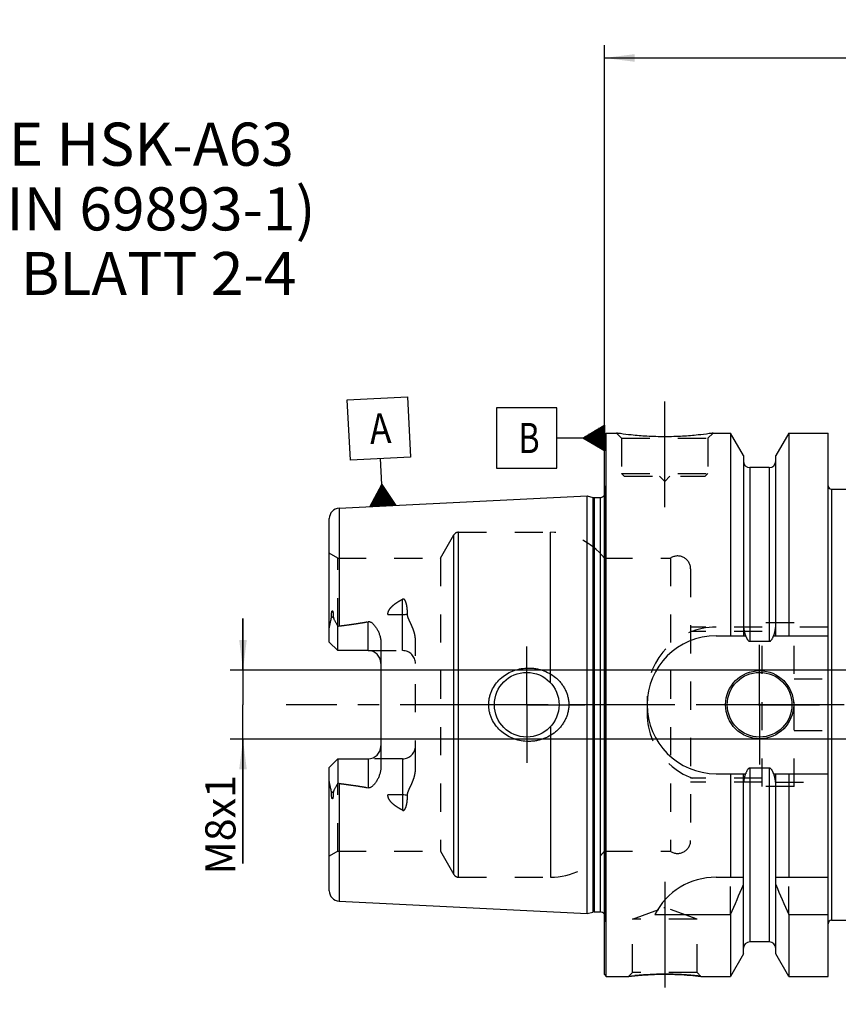
# Model space of a CAD drawing. Units: millimetres. Extents: x 0 to 594, y 0 to 420.
# Drawn here: x 204 to 298, y 193 to 307 of the extents above; entities that cross this region are included whole.
import ezdxf

# ---------------------------------------------------------------- set-up
doc = ezdxf.new("R2010")
doc.units = ezdxf.units.MM
doc.header["$LTSCALE"] = 32.67
doc.linetypes.add('CENTER', pattern=[0.6, 0.375, -0.075, 0.075, -0.075])
doc.linetypes.add('HIDDEN', pattern=[0.2, 0.1, -0.1])
doc.layers.get('0').update_dxf_attribs({"linetype": 'CONTINUOUS'})
for name, color, linetype in [('30727367_AXIS', 7, 'CONTINUOUS'), ('30727367_CL', 7, 'CONTINUOUS'), ('30727367_HL', 7, 'CONTINUOUS'), ('30727650_AXIS', 7, 'CONTINUOUS'), ('30727650_HL', 7, 'CONTINUOUS'), ('606663404-000-00-ED1_CL', 7, 'CONTINUOUS'), ('606663404-000-00-ED1_TEXT', 7, 'CONTINUOUS')]:
    doc.layers.add(name, color=color, linetype=linetype)
doc.styles.get("Standard").update_dxf_attribs({"font": 'TXT.SHX', "width": 0.7})
doc.dimstyles.new('DIMSTYLE_2', dxfattribs={"dimtxt": 3.5, "dimasz": 3.5, "dimexe": 0.18, "dimexo": 0.0625, "dimgap": 0.09, "dimtad": 1, "dimdec": 3, "dimdsep": 46, "dimtxsty": 'STANDARD', "dimblk": '_FILLED', "dimblk1": '_FILLED', "dimblk2": '_FILLED', "dimcen": 0.09, "dimclrt": 2, "dimadec": 0, "dimazin": 0, "dimtp": 0.1, "dimtm": 0.1, "dimtfac": 1, "dimtdec": 3, "dimtofl": 0, "dimtmove": 0, "dimatfit": 3, "dimldrblk": '_FILLED', "dimfxl": 1, "dimtolj": 1, "dimarcsym": 0})
doc.dimstyles.new('DIMSTYLE_4', dxfattribs={"dimtxt": 3.5, "dimasz": 3.5, "dimexe": 0.18, "dimexo": 0.0625, "dimgap": 0.09, "dimtad": 1, "dimdec": 3, "dimdsep": 46, "dimtxsty": 'STANDARD', "dimblk": '_FILLED', "dimblk1": '_FILLED', "dimblk2": '_FILLED', "dimcen": 0.09, "dimclrt": 2, "dimadec": 0, "dimazin": 0, "dimtp": 0.2, "dimtm": 0.2, "dimtfac": 1, "dimtdec": 3, "dimtofl": 0, "dimtmove": 0, "dimatfit": 3, "dimldrblk": '_FILLED', "dimfxl": 1, "dimtolj": 1, "dimarcsym": 0})

# ---------------------------------------------------------------- blocks, each defined once
blk = doc.blocks.new('_FILLED')
at = {"color": 0, "linetype": 'BYBLOCK'}
blk.add_solid([(0, 0), (-1, 0.125), (-1, -0.125)], dxfattribs=at)
blk = doc.blocks.new('*D5')
at = {"color": 3, "linetype": 'CONTINUOUS'}
for p, q in [((271.29, 227.57), (271.29, 304.07)), ((431.29, 227.57), (431.29, 304.07)), ((271.29, 302.57), (351.29, 302.57)), ((431.29, 302.57), (351.29, 302.57))]:
    blk.add_line(p, q, dxfattribs=at)
at = {"color": 3, "linetype": 'CONTINUOUS', "xscale": 3.5, "yscale": 3.5, "zscale": 3.5, "rotation": 180}
blk.add_blockref('_FILLED', (271.29, 302.57), dxfattribs=at)
at = {"color": 3, "linetype": 'CONTINUOUS', "xscale": 3.5, "yscale": 3.5, "zscale": 3.5}
blk.add_blockref('_FILLED', (431.29, 302.57), dxfattribs=at)
at = {"color": 2, "linetype": 'CONTINUOUS', "insert": (351.29, 306.94), "char_height": 3.5, "width": 7.5, "attachment_point": 2, "line_spacing_factor": 0.9}
blk.add_mtext('160', dxfattribs=at)
blk = doc.blocks.new('*D16')
at = {"color": 3, "linetype": 'CONTINUOUS'}
for p, q in [((229.39, 231.57), (229.39, 237.57)), ((229.39, 237.57), (229.39, 227.57)), ((373.79, 231.57), (227.89, 231.57)), ((229.39, 209.17), (229.39, 227.57)), ((373.79, 223.57), (227.89, 223.57)), ((229.39, 223.57), (229.39, 209.17))]:
    blk.add_line(p, q, dxfattribs=at)
at = {"color": 3, "linetype": 'CONTINUOUS', "xscale": 3.5, "yscale": 3.5, "zscale": 3.5}
for p, rotation in [((229.39, 231.57), 270), ((229.39, 223.57), 90)]:
    blk.add_blockref('_FILLED', p, dxfattribs=dict(at, rotation=rotation))
at = {"color": 2, "linetype": 'CONTINUOUS', "insert": (225.02, 219.42), "char_height": 3.5, "width": 10.25, "attachment_point": 3, "rotation": 90, "line_spacing_factor": 0.9}
blk.add_mtext('M8x1', dxfattribs=at)
blk = doc.blocks.new('GEOM_TOLERANCE_SYMBOLS_BL7', base_point=(245.16, 256.89))
at = {"layer": '606663404-000-00-ED1_CL', "color": 3, "linetype": 'CONTINUOUS'}
for p, q in [((241.49, 262.91), (248.48, 263.26)), ((241.84, 255.92), (241.49, 262.91)), ((248.48, 263.26), (248.83, 256.27)), ((248.83, 256.27), (241.84, 255.92)), ((245.48, 253.1), (245.33, 256.1)), ((244.11, 250.53), (245.48, 253.1)), ((245.21, 250.58), (245.12, 252.42)), ((245.31, 250.59), (245.21, 252.59)), ((245.41, 250.59), (245.3, 252.76)), ((245.51, 250.6), (245.39, 252.93)), ((245.48, 253.1), (247.1, 250.68)), ((245.61, 250.6), (245.48, 253.1)), ((245.71, 250.61), (245.59, 252.94)), ((245.81, 250.61), (245.7, 252.78)), ((245.91, 250.62), (245.81, 252.61)), ((246.01, 250.62), (245.92, 252.45)), ((244.51, 250.55), (244.48, 251.22)), ((244.61, 250.55), (244.57, 251.39)), ((244.71, 250.56), (244.66, 251.56)), ((244.81, 250.56), (244.75, 251.73)), ((244.91, 250.57), (244.84, 251.9)), ((245.01, 250.57), (244.93, 252.07)), ((245.11, 250.58), (245.03, 252.24)), ((246.11, 250.63), (246.02, 252.29)), ((246.21, 250.63), (246.13, 252.13)), ((246.31, 250.64), (246.24, 251.97)), ((246.41, 250.64), (246.35, 251.81)), ((246.51, 250.65), (246.46, 251.64)), ((246.61, 250.65), (246.57, 251.48)), ((246.71, 250.66), (246.67, 251.32)), ((247.11, 250.68), (244.11, 250.53)), ((244.21, 250.53), (244.2, 250.7)), ((244.31, 250.54), (244.29, 250.87)), ((244.41, 250.54), (244.39, 251.05)), ((246.81, 250.66), (246.78, 251.16)), ((246.91, 250.67), (246.89, 251)), ((247.01, 250.67), (247, 250.83))]:
    blk.add_line(p, q, dxfattribs=at)
at = {"layer": '606663404-000-00-ED1_CL', "color": 2, "linetype": 'CONTINUOUS', "width": 0.857143}
blk.add_text('A', height=3.5, rotation=2.8681, dxfattribs=at).set_placement((244.15, 257.79))
blk = doc.blocks.new('GEOM_TOLERANCE_SYMBOLS_BL8', base_point=(265.04, 258.5))
at = {"layer": '606663404-000-00-ED1_CL', "color": 3, "linetype": 'CONTINUOUS'}
for p, q in [((265.79, 262), (258.79, 262)), ((258.79, 262), (258.79, 255)), ((265.79, 255), (265.79, 262)), ((268.79, 258.5), (271.29, 260)), ((271.29, 259.19), (269.96, 259.19)), ((271.29, 259.29), (270.12, 259.29)), ((271.29, 259.39), (270.29, 259.39)), ((271.29, 259.49), (270.46, 259.49)), ((271.29, 259.59), (270.62, 259.59)), ((271.29, 259.69), (270.79, 259.69)), ((271.29, 259.79), (270.96, 259.79)), ((271.29, 259.89), (271.12, 259.89)), ((271.29, 260), (271.29, 257)), ((268.79, 258.5), (265.79, 258.5)), ((271.29, 257), (268.79, 258.5)), ((271.29, 258.49), (268.8, 258.49)), ((271.29, 258.59), (268.96, 258.59)), ((271.29, 258.39), (268.96, 258.39)), ((271.29, 258.69), (269.12, 258.69)), ((271.29, 258.29), (269.13, 258.29)), ((271.29, 258.79), (269.29, 258.79)), ((271.29, 258.19), (269.3, 258.19)), ((271.29, 258.89), (269.46, 258.89)), ((271.29, 258.09), (269.46, 258.09)), ((271.29, 258.99), (269.62, 258.99)), ((271.29, 259.09), (269.79, 259.09)), ((271.29, 257.99), (269.63, 257.99)), ((271.29, 257.89), (269.8, 257.89)), ((271.29, 257.79), (269.96, 257.79)), ((271.29, 257.69), (270.13, 257.69)), ((271.29, 257.59), (270.3, 257.59)), ((271.29, 257.49), (270.46, 257.49)), ((271.29, 257.39), (270.63, 257.39)), ((271.29, 257.29), (270.8, 257.29)), ((271.29, 257.19), (270.96, 257.19)), ((271.29, 257.09), (271.13, 257.09)), ((258.79, 255), (265.79, 255))]:
    blk.add_line(p, q, dxfattribs=at)
at = {"layer": '606663404-000-00-ED1_CL', "color": 2, "linetype": 'CONTINUOUS', "width": 0.785714}
blk.add_text('B', height=3.5, dxfattribs=at).set_placement((261.32, 256.75))

msp = doc.modelspace()

# ---------------------------------------------------------------- linework, layer by layer
at = {"layer": '30727367_AXIS', "color": 3, "linetype": 'CENTER'}
for p, q in [((278.293, 250.4689), (278.293, 263.4689)), ((262.293, 227.5689), (262.293, 234.3189)), ((289.293, 227.5689), (289.293, 234.5189)), ((262.293, 227.5689), (255.543, 227.5689)), ((262.293, 227.5689), (262.293, 220.8189)), ((262.293, 227.5689), (269.043, 227.5689)), ((289.293, 227.5689), (282.343, 227.5689)), ((289.293, 227.5689), (289.293, 220.6189)), ((289.293, 227.5689), (296.243, 227.5689)), ((278.293, 207.0389), (278.293, 192.8276))]:
    msp.add_line(p, q, dxfattribs=at)
at = {"layer": '30727367_CL', "color": 7, "linetype": 'CONTINUOUS'}
for p, q in [((271.293, 258.8689), (271.493, 259.0689)), ((271.293, 196.2689), (271.293, 258.8689)), ((271.493, 196.0689), (271.493, 259.0689)), ((271.493, 259.0689), (272.693, 259.0689)), ((283.893, 259.0689), (285.9155, 259.0689)), ((285.9155, 259.0689), (285.9155, 235.5689)), ((287.418, 256.4665), (285.9155, 259.0689)), ((292.6705, 259.0689), (291.168, 256.4665)), ((292.6705, 259.0689), (292.6705, 235.5689)), ((292.6705, 259.0689), (297.243, 259.0689)), ((297.243, 196.0689), (297.243, 259.0689)), ((287.418, 256.4665), (287.418, 235.5689)), ((291.168, 235.5689), (291.168, 256.4665)), ((290.418, 255.0689), (288.168, 255.0689)), ((297.643, 252.5689), (301.0016, 252.5689)), ((240.5329, 250.3485), (269.293, 251.7893)), ((269.293, 203.3485), (269.293, 251.7893)), ((269.293, 251.7893), (269.9631, 251.6098)), ((270.1184, 251.5893), (270.793, 251.5893)), ((239.393, 234.8389), (239.393, 249.15)), ((240.393, 233.8389), (240.393, 236.6617)), ((284.243, 235.5689), (287.6791, 235.5689)), ((290.9069, 235.5689), (297.243, 235.5689)), ((240.393, 233.8389), (239.393, 234.8389)), ((245.393, 234.7164), (245.393, 220.4214)), ((290.418, 234.9174), (288.168, 234.9174)), ((243.893, 233.8389), (240.393, 233.8389)), ((239.393, 220.2989), (240.393, 221.2989)), ((240.393, 221.2989), (240.393, 218.4761)), ((240.393, 221.2989), (243.893, 221.2989)), ((239.393, 205.9879), (239.393, 220.2989)), ((284.243, 219.5689), (287.6791, 219.5689)), ((285.9155, 219.5689), (285.9155, 207.5689)), ((287.418, 198.6713), (287.418, 219.5689)), ((290.418, 220.2204), (288.168, 220.2204)), ((290.9069, 219.5689), (297.243, 219.5689)), ((291.168, 198.6713), (291.168, 219.5689)), ((292.6705, 219.5689), (292.6705, 207.5689)), ((284.243, 207.5689), (287.418, 207.5689)), ((291.168, 207.5689), (297.243, 207.5689)), ((240.5329, 204.7894), (269.293, 203.3485)), ((269.293, 203.3485), (269.9631, 203.528)), ((270.1184, 203.5485), (270.793, 203.5485)), ((277.1313, 203.2327), (285.9155, 203.2327)), ((285.9155, 203.2327), (285.9155, 196.0689)), ((292.6705, 203.2327), (292.6705, 196.0689)), ((292.6705, 203.2327), (297.243, 203.2327)), ((297.643, 202.5689), (311.4533, 202.5689)), ((290.418, 200.0689), (288.168, 200.0689)), ((287.418, 198.6713), (285.9155, 196.0689)), ((292.6705, 196.0689), (291.168, 198.6713)), ((271.293, 196.2689), (271.493, 196.0689)), ((271.493, 196.0689), (274.0943, 196.0689)), ((282.4916, 196.0689), (285.9155, 196.0689)), ((292.6705, 196.0689), (297.243, 196.0689))]:
    msp.add_line(p, q, dxfattribs=at)
at = {"layer": '30727367_CL', "color": 9, "linetype": 'CONTINUOUS'}
for p, q in [((288.168, 255.0689), (288.168, 234.9174)), ((290.418, 255.0689), (290.418, 234.9174)), ((297.643, 252.5689), (297.643, 202.5689)), ((269.9631, 251.6098), (269.9631, 203.528)), ((270.1184, 251.5893), (270.1184, 203.5485)), ((270.793, 251.5893), (270.793, 203.5485)), ((271.3872, 202.865), (271.3872, 252.2728)), ((240.5329, 250.3485), (240.5329, 236.6987)), ((253.8558, 207.8689), (253.8558, 247.2689)), ((254.3754, 207.5689), (254.3754, 247.5689)), ((265.048, 230.113), (265.048, 247.5689)), ((247.893, 233.8389), (247.893, 239.806)), ((239.6398, 237.6845), (239.864, 237.7863)), ((246.1952, 238.0264), (247.893, 238.0264)), ((243.893, 233.8389), (243.893, 237.1982)), ((265.048, 225.0248), (265.048, 207.5689)), ((243.893, 221.2989), (243.893, 217.9396)), ((247.893, 221.2989), (247.893, 215.3318)), ((288.168, 220.2204), (288.168, 200.0689)), ((290.418, 220.2204), (290.418, 200.0689)), ((240.5329, 218.4391), (240.5329, 204.7894)), ((239.864, 217.3516), (239.6398, 217.4534)), ((247.893, 217.1114), (246.1952, 217.1114))]:
    msp.add_line(p, q, dxfattribs=at)
at = {"layer": '30727367_CL', "color": 7, "linetype": 'CONTINUOUS'}
for centre, radius in [((262.293, 227.5689), 3.75), ((289.293, 227.5689), 3.95), ((289.293, 227.5689), 3.75), ((289.293, 227.5689), 0.1)]:
    msp.add_circle(centre, radius, dxfattribs=at)
for centre, radius, start, end in [((288.168, 255.8189), 0.75, 180, 270), ((290.418, 255.8189), 0.75, 270, 360), ((297.643, 252.9689), 0.4, 180, 270), ((270.1184, 252.1893), 0.6, 255, 270), ((270.793, 252.1893), 0.6, 270, 326.446726), ((240.593, 249.15), 1.2, 92.868132, 180), ((284.243, 227.5689), 8, 90, 270), ((243.893, 232.3389), 1.5, 1.714304, 90), ((243.893, 222.7989), 1.5, 270, 358.285696), ((284.243, 199.5689), 8, 90, 152.743381), ((145.9503, 265.7642), 153.2986, 335.926599, 337.342601), ((432.6357, 265.7642), 153.2986, 202.657399, 204.073401), ((240.593, 205.9879), 1.2, 180, 267.131868), ((270.1184, 202.9485), 0.6, 90, 105), ((270.793, 202.9485), 0.6, 33.553274, 90), ((297.643, 202.1689), 0.4, 90, 180), ((288.168, 199.3189), 0.75, 90, 180), ((290.418, 199.3189), 0.75, 0, 90)]:
    msp.add_arc(centre, radius, start, end, dxfattribs=at)
for points, knots in [([(283.893, 259.0689), (283.7397, 259.0458), (283.1671, 258.9627), (281.9936, 258.8187), (280.28, 258.6785), (278.293, 258.6215), (276.306, 258.6785), (274.5923, 258.8187), (273.4188, 258.9627), (272.8463, 259.0458), (272.693, 259.0689)], [0, 0, 0, 0, 0.04136583, 0.15438524, 0.31544776, 0.5, 0.68455224, 0.84561476, 0.95863418, 1, 1, 1, 1]), ([(239.393, 236.1767), (239.393, 236.3025), (239.4066, 236.4925), (239.4447, 236.7439), (239.4819, 236.9336), (239.5257, 237.123), (239.5656, 237.2803), (239.597, 237.4062), (239.625, 237.5292), (239.6399, 237.6228), (239.6398, 237.6845)], [0, 0, 0, 0, 0.24655714, 0.37182592, 0.49812957, 0.62517438, 0.75254785, 0.81611376, 0.87925221, 1, 1, 1, 1]), ([(239.6398, 237.6845), (239.6397, 237.7169), (239.6401, 237.782), (239.6425, 237.8801), (239.6468, 237.979), (239.6534, 238.0787), (239.6627, 238.1794), (239.6737, 238.264), (239.6859, 238.3321), (239.6957, 238.375), (239.7058, 238.4092), (239.7152, 238.4345), (239.7254, 238.4546), (239.7362, 238.4678), (239.7455, 238.4744), (239.7556, 238.4754), (239.764, 238.4718), (239.7707, 238.4661), (239.7786, 238.4566), (239.7867, 238.4427), (239.7948, 238.4245), (239.8018, 238.4052), (239.808, 238.3851), (239.8135, 238.3644), (239.8203, 238.3361), (239.8275, 238.3), (239.8349, 238.2558), (239.8411, 238.2108), (239.8482, 238.1497), (239.8551, 238.0722), (239.8605, 237.978), (239.8636, 237.8825), (239.8641, 237.8185), (239.864, 237.7863)], [0, 0, 0, 0, 0.06370637, 0.12792944, 0.19270024, 0.25809037, 0.32423638, 0.39140282, 0.42553189, 0.46018277, 0.47776411, 0.49552104, 0.51321528, 0.52161625, 0.52895058, 0.53501005, 0.5406218, 0.54634526, 0.55229314, 0.5647717, 0.5778409, 0.59132162, 0.60510698, 0.61912938, 0.63334373, 0.66222836, 0.6915953, 0.72134482, 0.75141274, 0.81233831, 0.8741508, 0.9367272, 1, 1, 1, 1]), ([(239.864, 237.7863), (239.8639, 237.7595), (239.8682, 237.7071), (239.8867, 237.632), (239.9121, 237.5612), (239.9516, 237.4698), (240.0076, 237.3576), (240.0797, 237.2231), (240.1551, 237.0866), (240.2599, 236.8992), (240.3396, 236.7574), (240.393, 236.6617)], [0, 0, 0, 0, 0.06407626, 0.12523149, 0.18492566, 0.24423094, 0.36366403, 0.48545445, 0.61002427, 0.73738974, 1, 1, 1, 1]), ([(240.5329, 236.6987), (241.095, 236.7679), (241.9373, 236.8786), (243.0568, 237.0496), (243.6148, 237.1459), (243.893, 237.1982)], [0, 0, 0, 0, 0.50004621, 0.7500495, 1, 1, 1, 1]), ([(243.893, 237.1982), (243.9268, 237.2046), (243.9958, 237.2096), (244.0973, 237.192), (244.1916, 237.1547), (244.3063, 237.0881), (244.4337, 236.9843), (244.5694, 236.844), (244.6925, 236.694), (244.8054, 236.537), (244.909, 236.374), (245.0353, 236.1496), (245.171, 235.8569), (245.2947, 235.489), (245.374, 235.1071), (245.393, 234.8468), (245.393, 234.7164)], [0, 0, 0, 0, 0.03300676, 0.06575629, 0.09806263, 0.12995581, 0.19285973, 0.25518046, 0.31720665, 0.37908278, 0.44088902, 0.50267701, 0.6263002, 0.75024285, 0.87473247, 1, 1, 1, 1]), ([(287.6791, 235.5689), (287.6905, 235.5351), (287.7144, 235.4678), (287.7541, 235.3684), (287.7986, 235.271), (287.849, 235.1765), (287.9074, 235.0866), (287.9652, 235.0181), (288.0192, 234.9714), (288.0644, 234.9423), (288.1144, 234.9223), (288.1502, 234.9174), (288.168, 234.9174)], [0, 0, 0, 0, 0.12505086, 0.25009969, 0.37514468, 0.50018103, 0.62519442, 0.75013799, 0.81265206, 0.87514394, 0.93759366, 1, 1, 1, 1]), ([(290.418, 234.9174), (290.4358, 234.9174), (290.4716, 234.9223), (290.5216, 234.9423), (290.5668, 234.9714), (290.6208, 235.0181), (290.6786, 235.0866), (290.7369, 235.1765), (290.7874, 235.271), (290.8319, 235.3684), (290.8716, 235.4678), (290.8955, 235.5351), (290.9069, 235.5689)], [0, 0, 0, 0, 0.06240632, 0.12485605, 0.18734793, 0.24986198, 0.37480554, 0.49981893, 0.62485529, 0.74990029, 0.87494913, 1, 1, 1, 1]), ([(257.8826, 227.5689), (257.8826, 227.7098), (257.8978, 227.9918), (257.9662, 228.4095), (258.0789, 228.8176), (258.2852, 229.342), (258.6436, 229.953), (259.2089, 230.5858), (259.883, 231.1011), (260.639, 231.4867), (261.4502, 231.7351), (262.0118, 231.8068), (262.293, 231.8189)], [0, 0, 0, 0, 0.06258139, 0.12515321, 0.1877098, 0.25024773, 0.37511478, 0.49997832, 0.62490213, 0.74991425, 0.87497859, 1, 1, 1, 1]), ([(262.293, 231.8189), (262.4436, 231.8254), (262.7454, 231.8248), (263.1959, 231.7835), (263.6405, 231.702), (264.2196, 231.5409), (264.9116, 231.2421), (265.5358, 230.8193), (265.9777, 230.4137), (266.2773, 230.077), (266.5404, 229.7107), (266.7631, 229.3177), (266.9413, 228.902), (267.0715, 228.4682), (267.1509, 228.0218), (267.1687, 227.7198), (267.1687, 227.5689)], [0, 0, 0, 0, 0.06270778, 0.12535634, 0.18793656, 0.25044389, 0.37512616, 0.49963485, 0.56195902, 0.6243186, 0.68673866, 0.74923778, 0.81182439, 0.87449414, 0.9372289, 1, 1, 1, 1]), ([(262.293, 223.3189), (262.0118, 223.331), (261.4502, 223.4027), (260.639, 223.6511), (259.883, 224.0367), (259.2089, 224.5521), (258.6436, 225.1849), (258.2852, 225.7958), (258.0789, 226.3202), (257.9662, 226.7283), (257.8978, 227.1461), (257.8826, 227.428), (257.8826, 227.5689)], [0, 0, 0, 0, 0.12502141, 0.25008575, 0.37509787, 0.50002168, 0.62488522, 0.74975227, 0.8122902, 0.87484678, 0.9374186, 1, 1, 1, 1]), ([(267.1687, 227.5689), (267.1687, 227.418), (267.1509, 227.116), (267.0715, 226.6696), (266.9413, 226.2358), (266.7631, 225.8201), (266.5404, 225.4272), (266.2773, 225.0608), (265.9777, 224.7242), (265.5358, 224.3185), (264.9116, 223.8957), (264.2196, 223.5969), (263.6405, 223.4358), (263.1959, 223.3543), (262.7454, 223.313), (262.4436, 223.3124), (262.293, 223.3189)], [0, 0, 0, 0, 0.06277109, 0.12550586, 0.18817561, 0.25076222, 0.31326134, 0.3756814, 0.43804098, 0.50036515, 0.62487384, 0.74955611, 0.81206344, 0.87464366, 0.93729222, 1, 1, 1, 1]), ([(245.393, 220.4214), (245.393, 220.291), (245.374, 220.0307), (245.2947, 219.6489), (245.171, 219.281), (245.0353, 218.9882), (244.909, 218.7639), (244.8054, 218.6009), (244.6925, 218.4438), (244.5694, 218.2938), (244.4337, 218.1536), (244.3063, 218.0497), (244.1916, 217.9831), (244.0973, 217.9458), (243.9958, 217.9282), (243.9268, 217.9333), (243.893, 217.9396)], [0, 0, 0, 0, 0.1252672, 0.24975657, 0.373699, 0.49732212, 0.55911009, 0.62091633, 0.68279248, 0.74481867, 0.80713937, 0.8700433, 0.9019365, 0.93424241, 0.96699168, 1, 1, 1, 1]), ([(288.168, 220.2204), (288.1502, 220.2204), (288.1144, 220.2156), (288.0644, 220.1955), (288.0192, 220.1665), (287.9652, 220.1197), (287.9074, 220.0512), (287.849, 219.9613), (287.7986, 219.8668), (287.7541, 219.7694), (287.7144, 219.67), (287.6905, 219.6027), (287.6791, 219.5689)], [0, 0, 0, 0, 0.06240629, 0.12485598, 0.18734783, 0.24986187, 0.37480542, 0.49981883, 0.62485521, 0.74990024, 0.8749491, 1, 1, 1, 1]), ([(290.9069, 219.5689), (290.8955, 219.6027), (290.8716, 219.67), (290.8319, 219.7694), (290.7874, 219.8668), (290.7369, 219.9613), (290.6786, 220.0512), (290.6208, 220.1197), (290.5668, 220.1665), (290.5216, 220.1955), (290.4716, 220.2156), (290.4358, 220.2204), (290.418, 220.2204)], [0, 0, 0, 0, 0.12505091, 0.25009978, 0.37514482, 0.50018121, 0.62519463, 0.75013816, 0.81265218, 0.87514403, 0.93759373, 1, 1, 1, 1]), ([(239.6398, 217.4534), (239.6399, 217.515), (239.625, 217.6086), (239.597, 217.7316), (239.5656, 217.8575), (239.5257, 218.0148), (239.4819, 218.2042), (239.4447, 218.3939), (239.4066, 218.6453), (239.393, 218.8353), (239.393, 218.9612)], [0, 0, 0, 0, 0.12074696, 0.18388521, 0.24745102, 0.37482432, 0.50186896, 0.62817239, 0.75344123, 1, 1, 1, 1]), ([(240.393, 218.4761), (240.3396, 218.3805), (240.2599, 218.2386), (240.1551, 218.0512), (240.0797, 217.9147), (240.0076, 217.7802), (239.9516, 217.668), (239.9121, 217.5766), (239.8867, 217.5058), (239.8682, 217.4307), (239.8639, 217.3783), (239.864, 217.3516)], [0, 0, 0, 0, 0.26261247, 0.38997888, 0.51454983, 0.6363411, 0.75577496, 0.81508038, 0.87477332, 0.93592516, 1, 1, 1, 1]), ([(240.5329, 218.4391), (241.095, 218.3699), (241.9373, 218.2592), (243.0568, 218.0883), (243.6148, 217.9919), (243.893, 217.9396)], [0, 0, 0, 0, 0.50004621, 0.7500495, 1, 1, 1, 1]), ([(239.864, 217.3516), (239.8641, 217.3194), (239.8636, 217.2553), (239.8605, 217.1598), (239.8551, 217.0656), (239.8482, 216.9881), (239.8411, 216.927), (239.8349, 216.8821), (239.8275, 216.8379), (239.8203, 216.8017), (239.8135, 216.7734), (239.808, 216.7527), (239.8018, 216.7326), (239.7948, 216.7133), (239.7867, 216.6951), (239.7786, 216.6812), (239.7707, 216.6717), (239.764, 216.666), (239.7556, 216.6624), (239.7455, 216.6634), (239.7362, 216.67), (239.7254, 216.6832), (239.7152, 216.7033), (239.7058, 216.7286), (239.6957, 216.7628), (239.6859, 216.8057), (239.6737, 216.8738), (239.6627, 216.9584), (239.6534, 217.0591), (239.6468, 217.1589), (239.6425, 217.2577), (239.6401, 217.3558), (239.6397, 217.4209), (239.6398, 217.4534)], [0, 0, 0, 0, 0.06327273, 0.12584905, 0.18766147, 0.24858696, 0.27865484, 0.30840434, 0.33777125, 0.36665585, 0.3808702, 0.39489259, 0.40867792, 0.42215871, 0.43522783, 0.44770637, 0.45365422, 0.45937789, 0.46499004, 0.4710492, 0.47838523, 0.48678629, 0.5044803, 0.52223719, 0.53981861, 0.5744695, 0.60859826, 0.67576427, 0.7419101, 0.80730011, 0.87207079, 0.93629375, 1, 1, 1, 1]), ([(274.0943, 196.0689), (274.0948, 196.069), (274.0966, 196.0691), (274.1006, 196.0697), (274.1074, 196.0704), (274.1168, 196.0716), (274.129, 196.073), (274.1505, 196.0755), (274.1839, 196.0793), (274.2318, 196.0848), (274.29, 196.0914), (274.3582, 196.099), (274.4362, 196.1076), (274.5237, 196.1169), (274.6583, 196.131), (274.8478, 196.15), (275.0989, 196.1736), (275.3793, 196.1978), (275.686, 196.2218), (276.0157, 196.2446), (276.3651, 196.2654), (276.8608, 196.29), (277.5052, 196.3116), (278.0275, 196.3176), (278.293, 196.3176)], [0, 0, 0, 0, 0.00032359, 0.00129372, 0.00290945, 0.00516918, 0.00807023, 0.01160975, 0.02058827, 0.03206735, 0.04599981, 0.06232989, 0.08099402, 0.10192157, 0.1250358, 0.17749338, 0.23766729, 0.30481477, 0.37816859, 0.45695042, 0.54037887, 0.62767372, 0.81075302, 1, 1, 1, 1]), ([(278.293, 196.3176), (278.8153, 196.3176), (279.7905, 196.2958), (281.1907, 196.2067), (282.067, 196.1189), (282.4916, 196.0689)], [0, 0, 0, 0, 0.37232421, 0.69518316, 1, 1, 1, 1])]:
    msp.add_open_spline(points, degree=3, knots=knots, dxfattribs=at)
at = {"layer": '30727367_CL', "color": 9, "linetype": 'CONTINUOUS'}
for points, knots in [([(247.893, 238.0264), (247.9905, 238.0264), (248.1825, 238.0348), (248.3731, 238.0606), (248.466, 238.0781)], [0, 0, 0, 0, 0.5076692, 1, 1, 1, 1]), ([(248.466, 217.0598), (248.3731, 217.0772), (248.1825, 217.103), (247.9905, 217.1114), (247.893, 217.1114)], [0, 0, 0, 0, 0.4923308, 1, 1, 1, 1])]:
    msp.add_open_spline(points, degree=3, knots=knots, dxfattribs=at)
at = {"layer": '30727367_CL', "color": 7, "linetype": 'CONTINUOUS'}
for points in [[(240.393, 236.6617), (240.4377, 236.6798), (240.485, 236.6928), (240.5329, 236.6987)], [(240.5329, 218.4391), (240.485, 218.445), (240.4377, 218.458), (240.393, 218.4761)]]:
    msp.add_open_spline(points, degree=3, dxfattribs=at)
at = {"layer": '30727367_HL', "color": 6, "linetype": 'HIDDEN'}
for p, q in [((272.693, 259.0689), (273.293, 258.4689)), ((272.693, 259.0689), (272.6942, 259.0687)), ((273.293, 258.4689), (273.293, 254.3689)), ((273.293, 258.4689), (283.293, 258.4689)), ((283.893, 259.0689), (283.293, 258.4689)), ((283.293, 258.4689), (283.293, 254.3689)), ((283.8917, 259.0687), (283.893, 259.0689)), ((273.293, 254.3689), (273.593, 254.0689)), ((273.293, 254.3689), (283.293, 254.3689)), ((273.593, 254.0689), (282.993, 254.0689)), ((277.693, 254.0689), (278.293, 253.4689)), ((278.893, 254.0689), (278.293, 253.4689)), ((283.293, 254.3689), (282.993, 254.0689)), ((271.293, 252.9428), (271.3872, 252.2728)), ((271.393, 252.1847), (271.393, 202.9531)), ((252.297, 244.5689), (253.8558, 247.2689)), ((254.3754, 247.5689), (265.048, 247.5689)), ((240.393, 244.5689), (239.393, 245.1463)), ((240.393, 236.6617), (240.393, 244.5689)), ((240.393, 244.5689), (252.297, 244.5689)), ((252.297, 244.5689), (252.297, 210.5689)), ((271.293, 244.5689), (278.9638, 244.5689)), ((278.9638, 244.5689), (278.9638, 210.5689)), ((281.293, 243.3189), (281.293, 211.8189)), ((289.593, 236.5689), (281.293, 236.5689)), ((289.593, 218.0689), (289.593, 237.0689)), ((293.293, 237.0689), (289.593, 237.0689)), ((297.243, 236.5689), (291.1202, 236.5689)), ((293.293, 218.0689), (293.293, 237.0689)), ((289.593, 236.0689), (281.293, 236.0689)), ((249.393, 220.1589), (249.393, 234.9789)), ((243.893, 233.8389), (247.893, 233.8389)), ((293.293, 230.5689), (370.3173, 230.5689)), ((276.243, 228.5689), (276.243, 226.5689)), ((293.293, 224.5689), (370.3173, 224.5689)), ((247.893, 221.2989), (243.893, 221.2989)), ((240.393, 210.5689), (240.393, 218.4761)), ((289.593, 219.0689), (281.293, 219.0689)), ((289.593, 218.5689), (281.293, 218.5689)), ((291.1202, 218.5689), (297.243, 218.5689)), ((293.293, 218.0689), (289.593, 218.0689)), ((240.393, 210.5689), (239.393, 209.9916)), ((240.393, 210.5689), (252.297, 210.5689)), ((252.297, 210.5689), (253.8558, 207.8689)), ((271.293, 210.5689), (278.9638, 210.5689)), ((254.3754, 207.5689), (265.048, 207.5689)), ((285.9155, 203.2327), (285.9155, 207.5689)), ((292.6705, 203.2327), (292.6705, 207.5689)), ((274.543, 202.7104), (278.193, 204.0389)), ((278.193, 204.0389), (278.393, 204.0389)), ((282.043, 202.7104), (278.393, 204.0389)), ((271.293, 202.195), (271.3872, 202.865)), ((274.543, 196.5176), (274.543, 202.7104)), ((282.043, 202.7104), (274.543, 202.7104)), ((282.043, 196.5176), (282.043, 202.7104)), ((274.0943, 196.0689), (274.543, 196.5176)), ((282.043, 196.5176), (274.543, 196.5176)), ((282.4916, 196.0689), (282.043, 196.5176)), ((274.0955, 196.069), (274.0943, 196.0689)), ((278.6018, 196.3162), (278.5536, 196.3166)), ((278.6285, 196.316), (278.6018, 196.3162)), ((278.8221, 196.3136), (278.8074, 196.3138)), ((279.0118, 196.3102), (278.9825, 196.3108)), ((279.1134, 196.308), (279.0874, 196.3086)), ((279.1774, 196.3064), (279.1134, 196.308)), ((279.2144, 196.3055), (279.1774, 196.3064))]:
    msp.add_line(p, q, dxfattribs=at)
for centre, radius, start, end in [((270.793, 252.1893), 0.6, 326.446726, 8), ((254.3754, 246.9689), 0.6, 90, 150), ((265.048, 239.5689), 8, 38.682187, 90), ((279.793, 243.3189), 1.5, 0, 123.55731), ((284.243, 228.5689), 8, 90, 180), ((247.893, 232.3389), 1.5, 0, 90), ((243.893, 232.3389), 1.5, 0, 1.714304), ((284.243, 226.5689), 8, 180, 270), ((243.893, 222.7989), 1.5, 358.285696, 360), ((247.893, 222.7989), 1.5, 270, 360), ((279.793, 211.8189), 1.5, 236.44269, 360), ((265.048, 215.5689), 8, 270, 321.317813), ((254.3754, 208.1689), 0.6, 210, 270), ((270.793, 202.9485), 0.6, 352, 33.553274), ((278.3231, 160.2577), 36.06, 90.375083, 96.732775), ((278.293, 161.1069), 35.2107, 90.000085, 90.335222), ((278.2929, 161.1049), 35.2127, 89.575843, 89.999925), ((278.2926, 161.0734), 35.2442, 89.162924, 89.453808), ((278.2929, 161.092), 35.2255, 88.996414, 89.13917), ((278.2927, 161.083), 35.2346, 88.878234, 88.996375), ((278.2913, 161.0142), 35.3033, 88.707893, 88.830558)]:
    msp.add_arc(centre, radius, start, end, dxfattribs=at)
for points, knots in [([(246.1952, 238.0264), (246.1944, 238.0772), (246.2016, 238.1793), (246.2488, 238.3798), (246.3636, 238.6164), (246.5584, 238.8673), (246.7898, 239.0915), (247.0453, 239.2939), (247.3171, 239.4787), (247.6005, 239.6492), (247.7948, 239.7548), (247.893, 239.806)], [0, 0, 0, 0, 0.05925053, 0.1187931, 0.23931739, 0.3624325, 0.48763876, 0.61436212, 0.74217424, 0.87078604, 1, 1, 1, 1]), ([(248.466, 238.0781), (248.4662, 238.1613), (248.4634, 238.3271), (248.4497, 238.5747), (248.4295, 238.7793), (248.4071, 238.9413), (248.3869, 239.0618), (248.3628, 239.1812), (248.3339, 239.2994), (248.2992, 239.4159), (248.257, 239.53), (248.2132, 239.622), (248.17, 239.6918), (248.1319, 239.7414), (248.0858, 239.7861), (248.0381, 239.8146), (247.9942, 239.8261), (247.9477, 239.8277), (247.9134, 239.8166), (247.893, 239.806)], [0, 0, 0, 0, 0.12554077, 0.2502084, 0.37402859, 0.43564171, 0.49706953, 0.55833229, 0.61946316, 0.68051981, 0.74161011, 0.80296193, 0.83391513, 0.86523095, 0.89720686, 0.93036156, 0.94762231, 0.9652042, 1, 1, 1, 1]), ([(240.5329, 236.6987), (240.7785, 236.729), (241.2695, 236.7912), (242.005, 236.8914), (242.6169, 236.9819), (243.1055, 237.0598), (243.4714, 237.1214), (243.8366, 237.1869), (244.2009, 237.257), (244.5638, 237.3331), (244.8647, 237.4029), (245.104, 237.4642), (245.2823, 237.5135), (245.4592, 237.5671), (245.605, 237.6164), (245.72, 237.6598), (245.8051, 237.6948), (245.8885, 237.7328), (245.9697, 237.7747), (246.047, 237.8219), (246.1066, 237.8677), (246.1477, 237.9103), (246.1733, 237.9454), (246.1911, 237.9844), (246.1954, 238.0126), (246.1952, 238.0264)], [0, 0, 0, 0, 0.12557929, 0.25115629, 0.37672644, 0.43950695, 0.50228187, 0.5650484, 0.62780207, 0.69053544, 0.75323429, 0.78456378, 0.81587196, 0.84714878, 0.87837549, 0.89396087, 0.90951752, 0.92503286, 0.94048521, 0.95583524, 0.97099519, 0.97846069, 0.98579965, 0.99297835, 1, 1, 1, 1]), ([(249.393, 234.9789), (249.393, 235.1179), (249.3737, 235.3951), (249.2958, 235.8027), (249.1781, 236.198), (249.0299, 236.5804), (248.889, 236.8902), (248.7726, 237.1351), (248.6862, 237.318), (248.604, 237.5017), (248.532, 237.6884), (248.4793, 237.8803), (248.4659, 238.0124), (248.466, 238.0781)], [0, 0, 0, 0, 0.12777436, 0.25467267, 0.38087027, 0.50647723, 0.63150087, 0.69375385, 0.75577788, 0.81749962, 0.87881368, 0.93962216, 1, 1, 1, 1]), ([(287.6791, 235.5689), (287.6702, 235.5954), (287.6376, 235.6966), (287.5887, 235.8748), (287.5378, 236.1044), (287.4967, 236.3359), (287.4751, 236.4911), (287.4658, 236.5689)], [0, 0, 0, 0, 0.08194413, 0.31144718, 0.54096025, 0.77047818, 1, 1, 1, 1]), ([(291.1202, 236.5689), (291.1108, 236.4911), (291.0893, 236.3359), (291.0481, 236.1044), (290.9973, 235.8748), (290.9483, 235.6966), (290.9158, 235.5954), (290.9069, 235.5689)], [0, 0, 0, 0, 0.22952182, 0.45903976, 0.68855283, 0.91805588, 1, 1, 1, 1]), ([(248.466, 217.0598), (248.4659, 217.1254), (248.4793, 217.2575), (248.532, 217.4494), (248.604, 217.6361), (248.6862, 217.8199), (248.7726, 218.0027), (248.889, 218.2476), (249.0299, 218.5574), (249.1781, 218.9399), (249.2958, 219.3351), (249.3737, 219.7427), (249.393, 220.02), (249.393, 220.1589)], [0, 0, 0, 0, 0.06037817, 0.12118732, 0.18250164, 0.24422352, 0.30624766, 0.36850072, 0.49352447, 0.61913149, 0.74532889, 0.87222649, 1, 1, 1, 1]), ([(287.4658, 218.5689), (287.4751, 218.6467), (287.4967, 218.802), (287.5378, 219.0334), (287.5887, 219.263), (287.6376, 219.4412), (287.6702, 219.5424), (287.6791, 219.5689)], [0, 0, 0, 0, 0.22952182, 0.45903975, 0.68855282, 0.91805587, 1, 1, 1, 1]), ([(290.9069, 219.5689), (290.9158, 219.5424), (290.9483, 219.4412), (290.9973, 219.263), (291.0481, 219.0334), (291.0893, 218.802), (291.1108, 218.6467), (291.1202, 218.5689)], [0, 0, 0, 0, 0.08194412, 0.31144717, 0.54096025, 0.77047818, 1, 1, 1, 1]), ([(240.5329, 218.4391), (240.7785, 218.4089), (241.2695, 218.3466), (242.005, 218.2464), (242.6169, 218.1559), (243.1055, 218.0781), (243.4714, 218.0164), (243.8366, 217.951), (244.2009, 217.8808), (244.5638, 217.8048), (244.8647, 217.7349), (245.104, 217.6736), (245.2823, 217.6243), (245.4592, 217.5707), (245.605, 217.5214), (245.72, 217.478), (245.8051, 217.443), (245.8885, 217.405), (245.9697, 217.3631), (246.047, 217.3159), (246.1066, 217.2701), (246.1477, 217.2276), (246.1733, 217.1924), (246.1911, 217.1534), (246.1954, 217.1253), (246.1952, 217.1114)], [0, 0, 0, 0, 0.12557929, 0.25115629, 0.37672644, 0.43950695, 0.50228187, 0.5650484, 0.62780207, 0.69053544, 0.75323429, 0.78456378, 0.81587196, 0.84714878, 0.87837549, 0.89396087, 0.90951752, 0.92503286, 0.94048521, 0.95583524, 0.97099519, 0.97846069, 0.98579965, 0.99297835, 1, 1, 1, 1]), ([(247.893, 215.3318), (247.7948, 215.383), (247.6005, 215.4887), (247.3171, 215.6592), (247.0453, 215.844), (246.7898, 216.0463), (246.5584, 216.2706), (246.3636, 216.5214), (246.2488, 216.7581), (246.2016, 216.9585), (246.1944, 217.0606), (246.1952, 217.1114)], [0, 0, 0, 0, 0.12921396, 0.25782575, 0.38563788, 0.51236122, 0.63756748, 0.7606826, 0.88120689, 0.94074947, 1, 1, 1, 1]), ([(247.893, 215.3318), (247.9134, 215.3212), (247.9477, 215.3102), (247.9942, 215.3117), (248.0381, 215.3233), (248.0858, 215.3517), (248.1319, 215.3964), (248.17, 215.4461), (248.2132, 215.5158), (248.257, 215.6078), (248.2992, 215.722), (248.3339, 215.8384), (248.3628, 215.9566), (248.3869, 216.076), (248.4071, 216.1965), (248.4295, 216.3586), (248.4497, 216.5632), (248.4634, 216.8107), (248.4662, 216.9766), (248.466, 217.0598)], [0, 0, 0, 0, 0.03479517, 0.05237695, 0.06963796, 0.10279113, 0.13476634, 0.16608275, 0.19703629, 0.25838851, 0.31947901, 0.38053575, 0.4416667, 0.50292955, 0.56435749, 0.62597073, 0.74979115, 0.87445901, 1, 1, 1, 1]), ([(282.4916, 196.0689), (282.4913, 196.069), (282.49, 196.069), (282.487, 196.0695), (282.4821, 196.07), (282.4752, 196.0709), (282.4663, 196.0719), (282.4506, 196.0737), (282.426, 196.0766), (282.3908, 196.0806), (282.3481, 196.0855), (282.2978, 196.0912), (282.2162, 196.1003), (282.0968, 196.1133), (281.9334, 196.1305), (281.7445, 196.1493), (281.5318, 196.1694), (281.2973, 196.1901), (280.9467, 196.2186), (280.4689, 196.2521), (279.8574, 196.2847), (279.433, 196.2998), (279.2144, 196.3055)], [0, 0, 0, 0, 0.00030296, 0.00121134, 0.00272438, 0.00484118, 0.0075599, 0.01087829, 0.01930406, 0.03009223, 0.04321035, 0.05861918, 0.07627353, 0.11811259, 0.16826857, 0.22622226, 0.29141052, 0.36324058, 0.44110126, 0.61242535, 0.80038674, 1, 1, 1, 1])]:
    msp.add_open_spline(points, degree=3, knots=knots, dxfattribs=at)
at = {"layer": '30727650_AXIS', "color": 3, "linetype": 'CENTER'}
msp.add_line((436.293, 227.5689), (234.393, 227.5689), dxfattribs=at)
at = {"layer": '30727650_HL', "color": 6, "linetype": 'HIDDEN'}
msp.add_line((271.293, 227.4977), (271.293, 222.7946), dxfattribs=at)

# ---------------------------------------------------------------- block references
at = {"layer": '606663404-000-00-ED1_CL', "color": 3, "linetype": 'CONTINUOUS'}
for name, p in [('GEOM_TOLERANCE_SYMBOLS_BL7', (245.1585, 256.8949)), ('GEOM_TOLERANCE_SYMBOLS_BL8', (265.043, 258.4971))]:
    msp.add_blockref(name, p, dxfattribs=at)

# ---------------------------------------------------------------- texts
at = {"layer": '606663404-000-00-ED1_TEXT', "color": 2, "linetype": 'CONTINUOUS', "insert": (160.3455, 295.0689), "char_height": 5, "width": 79.761905, "attachment_point": 1, "line_spacing_factor": 0.9}
msp.add_mtext('TRENNSTELLE HSK-A63\\P(AEHNLICH DIN 69893-1)\\PNACH MN609 BLATT 2-4', dxfattribs=at)

# ---------------------------------------------------------------- dimensions: what is measured, and where the dimension line sits
at = {"color": 3, "linetype": 'CONTINUOUS'}
dim = msp.add_linear_dim(base=(431.293, 302.5689), p1=(271.293, 227.5689), p2=(431.293, 227.5689), dimstyle='DIMSTYLE_4', dxfattribs=at)
dim.commit()
dim.dimension.update_dxf_attribs({"geometry": '*D5', "text_midpoint": (347.543, 305.1939), "dimtype": 160})
dim = msp.add_linear_dim(base=(229.393, 231.5689), p1=(373.793, 223.5689), p2=(373.793, 231.5689), angle=90, text='M<>x1', dimstyle='DIMSTYLE_2', dxfattribs=at)
dim.commit()
dim.dimension.update_dxf_attribs({"geometry": '*D16', "text_midpoint": (228.3923, 210.9444), "dimtype": 160})

doc.saveas('drawing.dxf')
